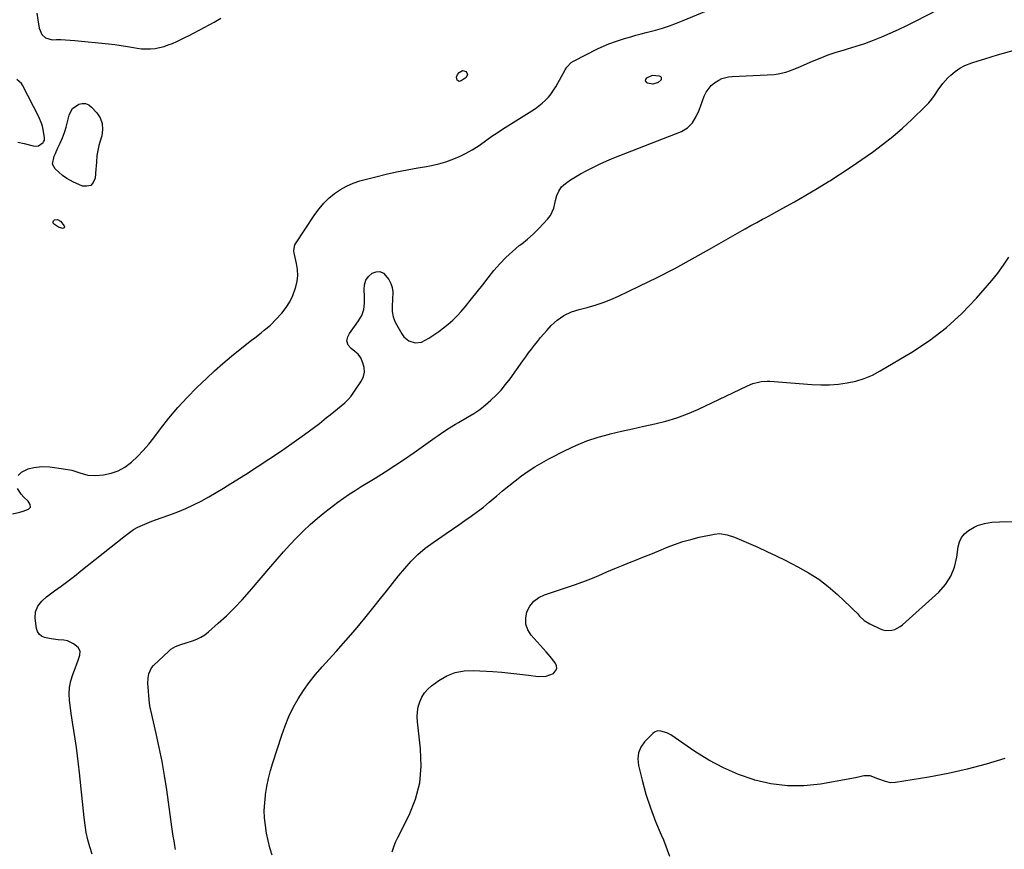
# Model space of a CAD drawing. Units: inches. Extents: x 1921090 to 1926511, y 411302 to 416620.
# Drawn here: x 1921476 to 1922062, y 413099 to 413593 of the extents above; entities that cross this region are included whole.
import ezdxf

# ---------------------------------------------------------------- set-up
doc = ezdxf.new("R2010")
doc.units = ezdxf.units.IN
doc.header["$MEASUREMENT"] = 0
doc.layers.add('7', color=7, linetype='Continuous')
doc.layers.add('8', color=7, linetype='Continuous')

msp = doc.modelspace()

# ---------------------------------------------------------------- linework, layer by layer
at = {"layer": '7', "color": 18}
for points in [[(1921519.6, 413096.42, 1688), (1921518.22, 413100.68, 1688), (1921517.05, 413105.01, 1688), (1921516.05, 413109.36, 1688), (1921515.31, 413113.77, 1688), (1921514.73, 413118.21, 1688), (1921512.06, 413144.89, 1688), (1921511.51, 413149.93, 1688), (1921510.9, 413154.97, 1688), (1921510.18, 413160, 1688), (1921509.41, 413165.02, 1688), (1921508.61, 413170.03, 1688), (1921507.85, 413175.05, 1688), (1921507.13, 413180.08, 1688), (1921506.45, 413185.11, 1688), (1921506.09, 413187.88, 1688), (1921505.89, 413191.82, 1688), (1921506.07, 413195.7, 1688), (1921506.84, 413199.52, 1688), (1921507.99, 413203.29, 1688), (1921509.64, 413207.48, 1688), (1921510.27, 413209.12, 1688), (1921511.47, 413212.42, 1688), (1921512.27, 413214.77, 1688), (1921512.38, 413217.22, 1688), (1921511.17, 413219.35, 1688), (1921508.48, 413221.68, 1688), (1921504.83, 413223.35, 1688), (1921502.79, 413223.73, 1688), (1921499.39, 413223.99, 1688), (1921495.24, 413224.51, 1688), (1921491.15, 413225.42, 1688), (1921489.44, 413226.25, 1688), (1921488.05, 413227.36, 1688), (1921487.13, 413228.88, 1688), (1921486.53, 413230.68, 1688), (1921485.71, 413236.86, 1688), (1921485.85, 413240.57, 1688), (1921487.23, 413244.01, 1688), (1921489.54, 413247.06, 1688), (1921492.41, 413249.6, 1688), (1921497.21, 413253.09, 1688), (1921501.17, 413256, 1688), (1921505.09, 413258.95, 1688), (1921508.98, 413261.95, 1688), (1921512.83, 413264.99, 1688), (1921539.29, 413286.15, 1688), (1921541.7, 413287.93, 1688), (1921544.19, 413289.57, 1688), (1921546.8, 413291.01, 1688), (1921549.49, 413292.31, 1688), (1921552.26, 413293.48, 1688), (1921555.05, 413294.61, 1688), (1921557.86, 413295.66, 1688), (1921560.69, 413296.67, 1688), (1921565.71, 413298.38, 1688), (1921570.5, 413300.15, 1688), (1921575.23, 413302.09, 1688), (1921579.84, 413304.27, 1688), (1921584.39, 413306.61, 1688), (1921588.86, 413309.11, 1688), (1921593.29, 413311.66, 1688), (1921597.68, 413314.3, 1688), (1921602.04, 413316.99, 1688), (1921610.77, 413322.5, 1688), (1921617.74, 413326.98, 1688), (1921624.66, 413331.52, 1688), (1921631.52, 413336.16, 1688), (1921638.33, 413340.88, 1688), (1921645.82, 413346.15, 1688), (1921648.82, 413348.31, 1688), (1921651.79, 413350.52, 1688), (1921654.7, 413352.79, 1688), (1921657.59, 413355.11, 1688), (1921658.99, 413356.26, 1688), (1921661.15, 413358.02, 1688), (1921663.32, 413359.78, 1688), (1921665.5, 413361.51, 1688), (1921667.69, 413363.24, 1688), (1921669.79, 413365.05, 1688), (1921671.76, 413366.98, 1688), (1921673.53, 413369.09, 1688), (1921675.16, 413371.33, 1688), (1921679.71, 413378.21, 1688), (1921680.88, 413380.77, 1688), (1921681.51, 413383.38, 1688), (1921681.32, 413386.06, 1688), (1921680.6, 413388.78, 1688), (1921679.29, 413391.76, 1688), (1921677.83, 413394.01, 1688), (1921675.74, 413395.7, 1688), (1921673.54, 413397.32, 1688), (1921671.73, 413399.48, 1688), (1921670.95, 413401.91, 1688), (1921671.54, 413404.39, 1688), (1921672.67, 413406.34, 1688), (1921674.52, 413409.19, 1688), (1921675.51, 413410.57, 1688), (1921678, 413413.89, 1688), (1921679.91, 413417.13, 1688), (1921681.07, 413420.72, 1688), (1921681.58, 413424.49, 1688), (1921681.57, 413428.3, 1688), (1921681.26, 413432.52, 1688), (1921681.53, 413435.4, 1688), (1921682.33, 413438.03, 1688), (1921683.91, 413440.27, 1688), (1921686.01, 413442.26, 1688), (1921688.43, 413443.09, 1688), (1921690.7, 413443.19, 1688), (1921692.75, 413442.21, 1688), (1921696.01, 413438.45, 1688), (1921697.22, 413436.08, 1688), (1921698.08, 413433.62, 1688), (1921698.41, 413431.04, 1688), (1921698.14, 413426.28, 1688), (1921697.91, 413422.9, 1688), (1921698, 413419.52, 1688), (1921698.6, 413416.24, 1688), (1921699.88, 413413.15, 1688), (1921703.71, 413406.09, 1688), (1921704.87, 413404.43, 1688), (1921707.88, 413401.93, 1688), (1921711.68, 413400.72, 1688), (1921715.47, 413401.18, 1688), (1921719.77, 413403.53, 1688), (1921722.76, 413405.47, 1688), (1921725.69, 413407.49, 1688), (1921728.53, 413409.63, 1688), (1921731.31, 413411.85, 1688), (1921734.11, 413414.32, 1688), (1921736.71, 413416.83, 1688), (1921739.14, 413419.49, 1688), (1921741.47, 413422.25, 1688), (1921745.25, 413427.02, 1688), (1921748.56, 413431.21, 1688), (1921751.88, 413435.39, 1688), (1921755.2, 413439.57, 1688), (1921758.52, 413443.74, 1688), (1921761.98, 413447.77, 1688), (1921765.62, 413451.63, 1688), (1921769.53, 413455.21, 1688), (1921773.61, 413458.62, 1688), (1921775.1, 413459.77, 1688), (1921778.53, 413462.57, 1688), (1921781.85, 413465.48, 1688), (1921785.02, 413468.56, 1688), (1921788.09, 413471.75, 1688), (1921790.6, 413474.5, 1688), (1921792.12, 413476.5, 1688), (1921794.25, 413480.94, 1688), (1921795.17, 413485.45, 1688), (1921795.88, 413488.39, 1688), (1921797.09, 413491.15, 1688), (1921798.81, 413493.61, 1688), (1921801.03, 413495.61, 1688), (1921804.14, 413497.79, 1688), (1921808.01, 413500.21, 1688), (1921809.99, 413501.34, 1688), (1921813.78, 413503.39, 1688), (1921817.72, 413505.43, 1688), (1921821.71, 413507.36, 1688), (1921825.76, 413509.15, 1688), (1921829.86, 413510.85, 1688), (1921870.04, 413526.57, 1688), (1921873.7, 413528.66, 1688), (1921876.61, 413531.72, 1688), (1921878.87, 413535.41, 1688), (1921880.61, 413539.37, 1688), (1921883.63, 413547.68, 1688), (1921884.72, 413549.97, 1688), (1921887.77, 413553.86, 1688), (1921889.73, 413555.47, 1688), (1921892.34, 413557.21, 1688), (1921894.14, 413558.18, 1688), (1921898.13, 413559.15, 1688), (1921900.19, 413559.34, 1688), (1921925.23, 413560.58, 1688), (1921927.56, 413560.82, 1688), (1921932.09, 413561.82, 1688), (1921936.47, 413563.49, 1688), (1921940.82, 413565.32, 1688), (1921942.98, 413566.24, 1688), (1921947.96, 413568.4, 1688), (1921952.65, 413570.32, 1688), (1921957.38, 413572.12, 1688), (1921962.17, 413573.72, 1688), (1921967.01, 413575.21, 1688), (1921968.81, 413575.72, 1688), (1921974, 413577.3, 1688), (1921979.14, 413579, 1688), (1921984.23, 413580.88, 1688), (1921989.27, 413582.88, 1688), (1921994.25, 413585.03, 1688), (1921999.19, 413587.26, 1688), (1922004.08, 413589.62, 1688), (1922008.92, 413592.06, 1688), (1922037.92, 413607.14, 1688)], [(1921475.49, 413321.84, 1686), (1921477.46, 413323.82, 1686), (1921481.45, 413325.78, 1686), (1921484.77, 413326.55, 1686), (1921489.59, 413327.13, 1686), (1921494.45, 413326.91, 1686), (1921502.53, 413325.87, 1686), (1921507.43, 413324.92, 1686), (1921512.16, 413323.34, 1686), (1921516.89, 413322.03, 1686), (1921521.8, 413321.88, 1686), (1921526.26, 413322.27, 1686), (1921530.8, 413323.12, 1686), (1921535.1, 413324.52, 1686), (1921539.05, 413326.73, 1686), (1921543.03, 413329.71, 1686), (1921546.58, 413333.12, 1686), (1921549.98, 413336.66, 1686), (1921553.17, 413340.39, 1686), (1921556.22, 413344.25, 1686), (1921560.15, 413349.55, 1686), (1921565.22, 413356.02, 1686), (1921570.49, 413362.3, 1686), (1921576.07, 413368.31, 1686), (1921581.87, 413374.13, 1686), (1921587.47, 413379.48, 1686), (1921592.37, 413384.02, 1686), (1921597.34, 413388.47, 1686), (1921602.44, 413392.78, 1686), (1921607.62, 413397, 1686), (1921614.34, 413402.32, 1686), (1921616.22, 413403.8, 1686), (1921619.99, 413406.76, 1686), (1921621.89, 413408.23, 1686), (1921625.53, 413411.33, 1686), (1921628.89, 413414.73, 1686), (1921632.31, 413418.51, 1686), (1921634.89, 413421.78, 1686), (1921637.15, 413425.23, 1686), (1921638.92, 413428.94, 1686), (1921640.38, 413432.84, 1686), (1921640.73, 413434.02, 1686), (1921641.46, 413437.48, 1686), (1921641.84, 413440.95, 1686), (1921641.67, 413444.44, 1686), (1921641.13, 413447.94, 1686), (1921639.87, 413453.3, 1686), (1921639.71, 413454.13, 1686), (1921639.55, 413455.81, 1686), (1921640.16, 413459.03, 1686), (1921640.56, 413459.76, 1686), (1921652.05, 413477.13, 1686), (1921654.59, 413480.58, 1686), (1921657.34, 413483.84, 1686), (1921660.39, 413486.82, 1686), (1921663.64, 413489.6, 1686), (1921667.17, 413492.01, 1686), (1921670.85, 413494.12, 1686), (1921674.75, 413495.77, 1686), (1921678.8, 413497.12, 1686), (1921688.25, 413499.66, 1686), (1921694.44, 413501.21, 1686), (1921700.67, 413502.63, 1686), (1921706.94, 413503.85, 1686), (1921713.24, 413504.92, 1686), (1921717.18, 413505.53, 1686), (1921721.49, 413506.34, 1686), (1921725.75, 413507.33, 1686), (1921729.94, 413508.6, 1686), (1921734.6, 413510.25, 1686), (1921738.37, 413511.87, 1686), (1921742.06, 413513.66, 1686), (1921745.61, 413515.71, 1686), (1921749.06, 413517.93, 1686), (1921752.74, 413520.48, 1686), (1921754.29, 413521.55, 1686), (1921757.38, 413523.71, 1686), (1921760.48, 413525.87, 1686), (1921763.62, 413527.95, 1686), (1921765.22, 413528.97, 1686), (1921781.12, 413538.88, 1686), (1921783.25, 413540.31, 1686), (1921785.31, 413541.82, 1686), (1921787.27, 413543.46, 1686), (1921789.16, 413545.19, 1686), (1921790.91, 413547.05, 1686), (1921792.54, 413549, 1686), (1921794, 413551.09, 1686), (1921795.34, 413553.26, 1686), (1921800.97, 413563.32, 1686), (1921801.95, 413564.88, 1686), (1921804.4, 413567.57, 1686), (1921805.94, 413568.54, 1686), (1921820.14, 413575.72, 1686), (1921822.35, 413576.79, 1686), (1921826.86, 413578.72, 1686), (1921831.47, 413580.38, 1686), (1921836.14, 413581.87, 1686), (1921839.91, 413582.97, 1686), (1921842.99, 413583.84, 1686), (1921846.06, 413584.69, 1686), (1921849.14, 413585.53, 1686), (1921852.23, 413586.35, 1686), (1921854.55, 413586.96, 1686), (1921858.78, 413588.16, 1686), (1921862.96, 413589.48, 1686), (1921867.08, 413590.97, 1686), (1921871.16, 413592.58, 1686), (1921898.88, 413604.19, 1686)], [(1921486.64, 413596.98, 1684), (1921487.25, 413593.05, 1684), (1921487.97, 413588.13, 1684), (1921489.65, 413584.25, 1684), (1921491.78, 413582.33, 1684), (1921495.81, 413581.21, 1684), (1921498.28, 413581.25, 1684), (1921501.01, 413581.25, 1684), (1921503.74, 413581.19, 1684), (1921506.46, 413581.03, 1684), (1921509.17, 413580.8, 1684), (1921529.29, 413578.76, 1684), (1921533.04, 413578.33, 1684), (1921536.77, 413577.84, 1684), (1921540.49, 413577.26, 1684), (1921544.21, 413576.62, 1684), (1921546.27, 413576.24, 1684), (1921548.95, 413575.88, 1684), (1921551.63, 413575.71, 1684), (1921554.31, 413575.81, 1684), (1921557, 413576.08, 1684), (1921559.67, 413576.6, 1684), (1921562.29, 413577.24, 1684), (1921564.85, 413578.08, 1684), (1921567.38, 413579.04, 1684), (1921569.87, 413580.13, 1684), (1921572.33, 413581.26, 1684), (1921574.77, 413582.46, 1684), (1921577.18, 413583.7, 1684), (1921592.21, 413591.65, 1684), (1921596.13, 413594.1, 1684)], [(1921739.78, 413562.87, 1686), (1921741.97, 413562.3, 1686), (1921742.84, 413560.53, 1686), (1921741.95, 413558.78, 1686), (1921739.11, 413556.69, 1686), (1921737.78, 413556.41, 1686), (1921736.69, 413557.22, 1686), (1921736.29, 413558.97, 1686), (1921736.9, 413560.57, 1686), (1921737.81, 413561.74, 1686), (1921739.78, 413562.87, 1686)], [(1921848.77, 413556.76, 1688), (1921848.88, 413557.5, 1688), (1921849.45, 413558.44, 1688), (1921852.85, 413560.01, 1688), (1921856.89, 413559.76, 1688), (1921857.63, 413559.39, 1688), (1921858.1, 413558.89, 1688), (1921857.95, 413557.41, 1688), (1921856.23, 413555.68, 1688), (1921853.14, 413554.74, 1688), (1921849.97, 413555.36, 1688), (1921849.74, 413555.47, 1688), (1921848.77, 413556.76, 1688)], [(1921475.41, 413520.26, 1684), (1921479.15, 413519.52, 1684), (1921484.4, 413517.95, 1684), (1921486.55, 413517.8, 1684), (1921487.56, 413518.1, 1684), (1921490.37, 413519.96, 1684), (1921490.68, 413520.38, 1684), (1921491.12, 413521.34, 1684), (1921491.24, 413522.9, 1684), (1921490.69, 413526.49, 1684), (1921490.23, 413528.78, 1684), (1921489.62, 413531.03, 1684), (1921487.82, 413535.34, 1684), (1921478.1, 413554.15, 1684), (1921477.44, 413555.18, 1684), (1921474.69, 413557.48, 1684)], [(1921525.58, 413531.32, 1686), (1921525.77, 413527.79, 1686), (1921525.23, 413524.09, 1686), (1921524.03, 413520.31, 1686), (1921523.47, 413518.34, 1686), (1921522.66, 413514.35, 1686), (1921522.41, 413512.31, 1686), (1921522.04, 413508.23, 1686), (1921521.87, 413506.18, 1686), (1921521.69, 413504.14, 1686), (1921521.24, 413498.7, 1686), (1921520.19, 413496.23, 1686), (1921518.68, 413494.52, 1686), (1921516.47, 413493.94, 1686), (1921513.79, 413494.11, 1686), (1921509.76, 413495.74, 1686), (1921508.38, 413496.34, 1686), (1921504.44, 413498.55, 1686), (1921502, 413500.33, 1686), (1921499.71, 413502.31, 1686), (1921497.51, 413504.37, 1686), (1921495.97, 413507.09, 1686), (1921496.97, 413511.86, 1686), (1921497.69, 413513.52, 1686), (1921499.19, 413516.81, 1686), (1921500.52, 413519.66, 1686), (1921501.85, 413522.75, 1686), (1921503.06, 413525.89, 1686), (1921504.08, 413529.1, 1686), (1921504.97, 413532.35, 1686), (1921505.95, 413536.39, 1686), (1921506.79, 413538.47, 1686), (1921507.95, 413540.29, 1686), (1921511.53, 413542.83, 1686), (1921513.64, 413543.24, 1686), (1921515.64, 413543.16, 1686), (1921517.48, 413542.36, 1686), (1921519.21, 413541.08, 1686), (1921522.25, 413537.75, 1686), (1921524.28, 413534.62, 1686), (1921525.58, 413531.32, 1686)], [(1921502.96, 413469.31, 1686), (1921502.52, 413469.04, 1686), (1921501.85, 413468.93, 1686), (1921499.57, 413469.72, 1686), (1921497.12, 413471.18, 1686), (1921496.41, 413472.09, 1686), (1921496.28, 413472.73, 1686), (1921496.55, 413473.33, 1686), (1921497.09, 413473.9, 1686), (1921499, 413474.14, 1686), (1921500.65, 413473.16, 1686), (1921502.9, 413470.48, 1686), (1921503.05, 413469.81, 1686), (1921502.96, 413469.31, 1686)], [(1921626.57, 413095.82, 1692), (1921625.3, 413100.16, 1692), (1921624.18, 413104.54, 1692), (1921623.29, 413108.98, 1692), (1921622.56, 413113.44, 1692), (1921622.13, 413117.94, 1692), (1921621.96, 413122.43, 1692), (1921622.17, 413126.92, 1692), (1921622.64, 413131.41, 1692), (1921622.72, 413132, 1692), (1921623.54, 413136.75, 1692), (1921624.51, 413141.48, 1692), (1921625.71, 413146.15, 1692), (1921627.06, 413150.78, 1692), (1921632.3, 413167.25, 1692), (1921634.3, 413172.84, 1692), (1921636.56, 413178.32, 1692), (1921639.19, 413183.63, 1692), (1921642.07, 413188.83, 1692), (1921645.29, 413193.83, 1692), (1921648.7, 413198.68, 1692), (1921652.39, 413203.33, 1692), (1921656.27, 413207.83, 1692), (1921664.61, 413216.95, 1692), (1921670.47, 413223.5, 1692), (1921676.23, 413230.14, 1692), (1921681.84, 413236.9, 1692), (1921687.34, 413243.75, 1692), (1921691.08, 413248.5, 1692), (1921694.66, 413253.03, 1692), (1921698.25, 413257.54, 1692), (1921701.86, 413262.03, 1692), (1921705.49, 413266.51, 1692), (1921709.3, 413270.8, 1692), (1921713.34, 413274.85, 1692), (1921717.7, 413278.54, 1692), (1921722.29, 413281.99, 1692), (1921730.1, 413287.36, 1692), (1921733.83, 413289.92, 1692), (1921737.56, 413292.5, 1692), (1921741.28, 413295.08, 1692), (1921745, 413297.66, 1692), (1921748.67, 413300.32, 1692), (1921752.28, 413303.05, 1692), (1921755.79, 413305.9, 1692), (1921759.23, 413308.84, 1692), (1921759.99, 413309.51, 1692), (1921763.64, 413312.65, 1692), (1921767.34, 413315.71, 1692), (1921771.12, 413318.68, 1692), (1921774.96, 413321.58, 1692), (1921778.9, 413324.33, 1692), (1921782.91, 413326.96, 1692), (1921787.05, 413329.39, 1692), (1921791.26, 413331.7, 1692), (1921800.97, 413336.73, 1692), (1921807.33, 413339.73, 1692), (1921813.8, 413342.41, 1692), (1921820.45, 413344.61, 1692), (1921827.23, 413346.49, 1692), (1921827.74, 413346.61, 1692), (1921834.35, 413348.16, 1692), (1921840.97, 413349.67, 1692), (1921847.61, 413351.12, 1692), (1921854.25, 413352.52, 1692), (1921860.82, 413354.13, 1692), (1921867.29, 413356.05, 1692), (1921873.6, 413358.43, 1692), (1921879.81, 413361.12, 1692), (1921909.29, 413375.15, 1692), (1921912.5, 413376.48, 1692), (1921915.83, 413377.46, 1692), (1921917.54, 413377.79, 1692), (1921920.97, 413378.06, 1692), (1921922.71, 413378, 1692), (1921947.63, 413376.02, 1692), (1921952.91, 413375.79, 1692), (1921958.18, 413375.82, 1692), (1921963.44, 413376.23, 1692), (1921968.69, 413376.89, 1692), (1921973.82, 413378.03, 1692), (1921978.82, 413379.54, 1692), (1921983.62, 413381.6, 1692), (1921988.29, 413384.03, 1692), (1922007.13, 413395.25, 1692), (1922017.65, 413402.22, 1692), (1922027.65, 413409.81, 1692), (1922036.88, 413418.32, 1692), (1922045.59, 413427.44, 1692), (1922054.61, 413437.84, 1692), (1922058.26, 413442.34, 1692), (1922061.71, 413446.99, 1692), (1922064.84, 413451.86, 1692)], [(1921472.11, 413298.98, 1686), (1921476.45, 413299.91, 1686), (1921478.57, 413300.6, 1686), (1921481.59, 413301.76, 1686), (1921482.79, 413302.93, 1686), (1921482.75, 413304.61, 1686), (1921481.57, 413306.48, 1686), (1921478.92, 413308.88, 1686), (1921477.31, 413310.63, 1686), (1921475.13, 413313.99, 1686)], [(1921697.91, 413097.89, 1694), (1921698.9, 413100.75, 1694), (1921700.07, 413103.55, 1694), (1921701.35, 413106.3, 1694), (1921708.05, 413119.56, 1694), (1921711.82, 413129.08, 1694), (1921714.43, 413138.8, 1694), (1921715.28, 413148.82, 1694), (1921714.95, 413159.05, 1694), (1921712.99, 413175.09, 1694), (1921712.84, 413178.16, 1694), (1921712.97, 413181.18, 1694), (1921713.52, 413184.17, 1694), (1921714.36, 413187.11, 1694), (1921715.64, 413189.87, 1694), (1921717.21, 413192.41, 1694), (1921719.21, 413194.63, 1694), (1921721.49, 413196.63, 1694), (1921725.69, 413199.71, 1694), (1921730.48, 413202.49, 1694), (1921735.48, 413204.54, 1694), (1921740.79, 413205.51, 1694), (1921746.32, 413205.76, 1694), (1921757.93, 413205.06, 1694), (1921763.25, 413204.68, 1694), (1921768.56, 413204.21, 1694), (1921773.85, 413203.63, 1694), (1921779.14, 413202.98, 1694), (1921784.84, 413202.2, 1694), (1921789.55, 413202.36, 1694), (1921793.94, 413204.05, 1694), (1921795.23, 413205.45, 1694), (1921795.93, 413206.95, 1694), (1921795.77, 413208.6, 1694), (1921795.02, 413210.34, 1694), (1921791.89, 413214.09, 1694), (1921789.59, 413216.77, 1694), (1921780.76, 413226.84, 1694), (1921778.78, 413230.03, 1694), (1921777.56, 413233.38, 1694), (1921777.47, 413236.93, 1694), (1921778.12, 413240.63, 1694), (1921779.91, 413244.03, 1694), (1921782.18, 413246.95, 1694), (1921785.15, 413249.13, 1694), (1921788.6, 413250.83, 1694), (1921801.65, 413255.07, 1694), (1921806.54, 413256.74, 1694), (1921811.4, 413258.5, 1694), (1921816.22, 413260.4, 1694), (1921820.99, 413262.38, 1694), (1921825.75, 413264.42, 1694), (1921830.52, 413266.43, 1694), (1921835.31, 413268.4, 1694), (1921840.1, 413270.34, 1694), (1921842.37, 413271.24, 1694), (1921847.1, 413273.15, 1694), (1921851.83, 413275.06, 1694), (1921856.55, 413277, 1694), (1921861.27, 413278.95, 1694), (1921866.02, 413280.78, 1694), (1921870.83, 413282.43, 1694), (1921875.73, 413283.81, 1694), (1921880.67, 413285.01, 1694), (1921889.64, 413286.93, 1694), (1921892.69, 413287.26, 1694), (1921897.25, 413286.57, 1694), (1921901.66, 413285.07, 1694), (1921909.91, 413281.56, 1694), (1921915.44, 413279.14, 1694), (1921920.94, 413276.65, 1694), (1921926.38, 413274.04, 1694), (1921931.79, 413271.35, 1694), (1921939.39, 413267.49, 1694), (1921945.68, 413263.95, 1694), (1921951.73, 413260.07, 1694), (1921957.44, 413255.69, 1694), (1921962.91, 413250.98, 1694), (1921970.69, 413243.68, 1694), (1921972.07, 413242.34, 1694), (1921974.75, 413239.58, 1694), (1921976.04, 413238.16, 1694), (1921978.82, 413235.59, 1694), (1921982.05, 413233.6, 1694), (1921988.21, 413230.61, 1694), (1921989.91, 413229.98, 1694), (1921991.64, 413229.59, 1694), (1921995.21, 413229.71, 1694), (1921996.96, 413230.22, 1694), (1922000.17, 413231.83, 1694), (1922001.62, 413232.94, 1694), (1922023.14, 413252.39, 1694), (1922027.15, 413256.91, 1694), (1922030.41, 413261.82, 1694), (1922032.53, 413267.32, 1694), (1922033.9, 413273.2, 1694), (1922034.63, 413279.33, 1694), (1922035.39, 413282.24, 1694), (1922036.59, 413284.87, 1694), (1922038.44, 413287.09, 1694), (1922040.73, 413289.04, 1694), (1922044.27, 413291.14, 1694), (1922046.24, 413292.07, 1694), (1922050.42, 413293.33, 1694), (1922054.78, 413294.01, 1694), (1922059.18, 413294.31, 1694), (1922099.4, 413295.27, 1694)], [(1922062.35, 413153.4, 1694), (1922051.24, 413150.01, 1694), (1922040.04, 413146.98, 1694), (1922028.71, 413144.47, 1694), (1922017.3, 413142.32, 1694), (1921997.47, 413139.06, 1694), (1921994.38, 413138.96, 1694), (1921991.36, 413139.65, 1694), (1921986.92, 413141.35, 1694), (1921982.27, 413143.09, 1694), (1921978.6, 413143.01, 1694), (1921976.1, 413142.37, 1694), (1921973.58, 413141.86, 1694), (1921952.76, 413138.16, 1694), (1921942.88, 413137.12, 1694), (1921933.06, 413137.01, 1694), (1921923.32, 413138.29, 1694), (1921913.63, 413140.49, 1694), (1921913.37, 413140.57, 1694), (1921904.06, 413143.87, 1694), (1921895, 413147.72, 1694), (1921886.35, 413152.38, 1694), (1921877.95, 413157.59, 1694), (1921863.68, 413167.37, 1694), (1921861.45, 413168.61, 1694), (1921857.85, 413169.71, 1694), (1921855.87, 413169.76, 1694), (1921854.01, 413169.04, 1694), (1921852.97, 413168.2, 1694), (1921848.18, 413163.23, 1694), (1921845.98, 413160.07, 1694), (1921844.5, 413156.72, 1694), (1921844.11, 413153.08, 1694), (1921844.45, 413149.24, 1694), (1921846.65, 413140.5, 1694), (1921848.97, 413132.2, 1694), (1921851.59, 413123.99, 1694), (1921854.64, 413115.94, 1694), (1921857.99, 413107.99, 1694), (1921859.39, 413104.88, 1694), (1921863.03, 413095.31, 1694)]]:
    msp.add_polyline3d(points, dxfattribs=at)
at = {"layer": '8', "color": 18}
msp.add_polyline3d([(1921569.21, 413099.24, 1690), (1921568.75, 413101.56, 1690), (1921568.24, 413104.34, 1690), (1921567.75, 413107.12, 1690), (1921567.31, 413109.91, 1690), (1921566.9, 413112.71, 1690), (1921563.87, 413134.77, 1690), (1921562.59, 413143.21, 1690), (1921561.15, 413151.62, 1690), (1921559.48, 413159.98, 1690), (1921557.64, 413168.31, 1690), (1921554.38, 413182.18, 1690), (1921554.09, 413183.57, 1690), (1921553.64, 413186.36, 1690), (1921553.25, 413190.58, 1690), (1921552.99, 413193.41, 1690), (1921552.79, 413196.01, 1690), (1921552.72, 413197.81, 1690), (1921552.84, 413201.43, 1690), (1921553.24, 413203.81, 1690), (1921554.87, 413207.25, 1690), (1921556.13, 413208.76, 1690), (1921565.16, 413217.32, 1690), (1921566.42, 413218.36, 1690), (1921569.19, 413220.03, 1690), (1921572.26, 413221.17, 1690), (1921575.41, 413222.18, 1690), (1921579.2, 413223.33, 1690), (1921581.79, 413224.31, 1690), (1921584.27, 413225.49, 1690), (1921586.58, 413226.99, 1690), (1921588.76, 413228.69, 1690), (1921594.53, 413233.83, 1690), (1921599.41, 413238.36, 1690), (1921604.16, 413243.02, 1690), (1921608.71, 413247.88, 1690), (1921613.13, 413252.86, 1690), (1921625.75, 413267.69, 1690), (1921629.5, 413272.01, 1690), (1921633.29, 413276.29, 1690), (1921637.16, 413280.5, 1690), (1921641.07, 413284.67, 1690), (1921645.11, 413288.72, 1690), (1921649.26, 413292.64, 1690), (1921653.58, 413296.37, 1690), (1921658.01, 413299.97, 1690), (1921665.61, 413305.88, 1690), (1921668.98, 413308.38, 1690), (1921672.46, 413310.72, 1690), (1921676.01, 413312.96, 1690), (1921679.57, 413315.17, 1690), (1921687.86, 413320.26, 1690), (1921693.75, 413323.96, 1690), (1921699.6, 413327.73, 1690), (1921705.37, 413331.6, 1690), (1921711.1, 413335.55, 1690), (1921723.67, 413344.4, 1690), (1921725.35, 413345.58, 1690), (1921728.74, 413347.93, 1690), (1921732.15, 413350.23, 1690), (1921735.65, 413352.4, 1690), (1921737.43, 413353.44, 1690), (1921742.86, 413356.52, 1690), (1921746.52, 413358.76, 1690), (1921750.07, 413361.16, 1690), (1921753.46, 413363.78, 1690), (1921756.73, 413366.56, 1690), (1921759.82, 413369.55, 1690), (1921762.77, 413372.66, 1690), (1921765.51, 413375.95, 1690), (1921768.12, 413379.37, 1690), (1921775.77, 413390.1, 1690), (1921777.46, 413392.44, 1690), (1921779.17, 413394.76, 1690), (1921780.89, 413397.07, 1690), (1921782.64, 413399.37, 1690), (1921784.43, 413401.63, 1690), (1921786.25, 413403.87, 1690), (1921788.12, 413406.06, 1690), (1921790.04, 413408.21, 1690), (1921792.58, 413411.01, 1690), (1921794.31, 413412.74, 1690), (1921796.14, 413414.34, 1690), (1921800.19, 413417.06, 1690), (1921804.6, 413419.16, 1690), (1921809.26, 413420.65, 1690), (1921814.08, 413421.84, 1690), (1921818.83, 413423.17, 1690), (1921823.51, 413424.69, 1690), (1921828.09, 413426.5, 1690), (1921832.6, 413428.5, 1690), (1921844.97, 413434.46, 1690), (1921855.55, 413439.7, 1690), (1921866.05, 413445.08, 1690), (1921876.44, 413450.7, 1690), (1921886.74, 413456.46, 1690), (1921906.25, 413467.66, 1690), (1921907.96, 413468.63, 1690), (1921911.38, 413470.55, 1690), (1921914.82, 413472.43, 1690), (1921918.27, 413474.31, 1690), (1921920, 413475.24, 1690), (1921930.38, 413480.87, 1690), (1921937.26, 413484.69, 1690), (1921944.09, 413488.6, 1690), (1921950.83, 413492.65, 1690), (1921957.52, 413496.8, 1690), (1921958.25, 413497.26, 1690), (1921964.67, 413501.4, 1690), (1921971.05, 413505.6, 1690), (1921977.36, 413509.9, 1690), (1921983.63, 413514.26, 1690), (1921989.76, 413518.81, 1690), (1921995.74, 413523.53, 1690), (1922001.49, 413528.53, 1690), (1922007.09, 413533.71, 1690), (1922015.19, 413541.56, 1690), (1922017.15, 413543.61, 1690), (1922019, 413545.75, 1690), (1922020.68, 413548.02, 1690), (1922022.81, 413551.28, 1690), (1922025.46, 413555.05, 1690), (1922028.56, 413558.47, 1690), (1922030.26, 413560.13, 1690), (1922032.89, 413562.37, 1690), (1922035.69, 413564.34, 1690), (1922038.73, 413565.91, 1690), (1922042.86, 413567.51, 1690), (1922046.66, 413568.72, 1690), (1922050.46, 413569.91, 1690), (1922054.28, 413571.05, 1690), (1922058.11, 413572.17, 1690), (1922068.78, 413575.23, 1690)], dxfattribs=at)

doc.saveas('drawing.dxf')
